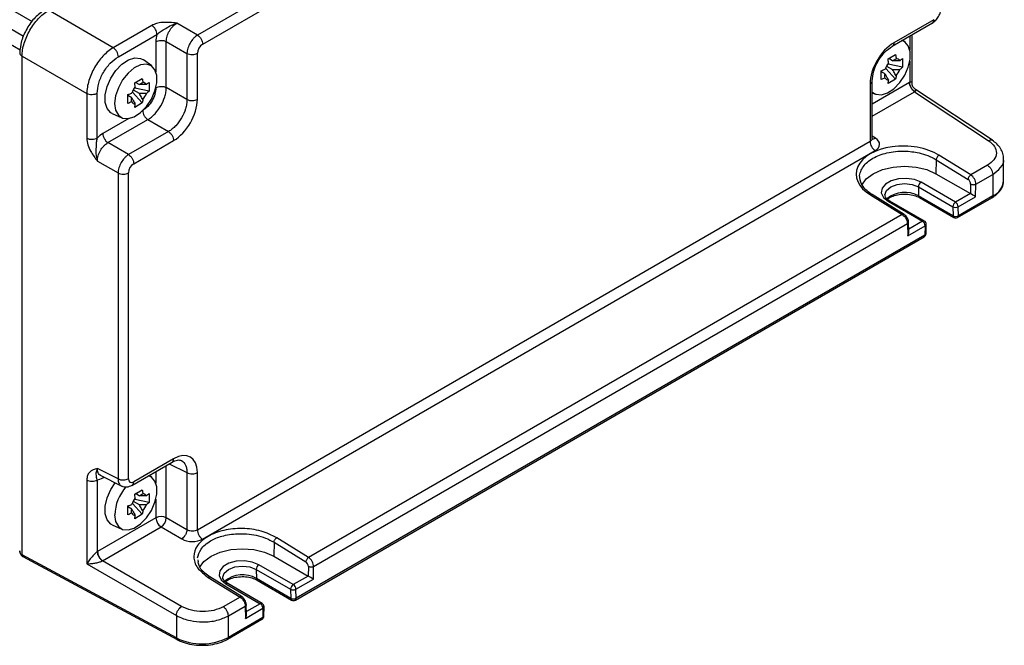
# Model space of a CAD drawing. Units: millimetres. Extents: x 5 to 292, y 5 to 205.
# Drawn here: x 236 to 269, y 59 to 80 of the extents above; entities that cross this region are included whole.
import ezdxf

# ---------------------------------------------------------------- set-up
doc = ezdxf.new("R2010")
doc.units = ezdxf.units.MM

msp = doc.modelspace()

# ---------------------------------------------------------------- linework, layer by layer
at = {"color": 7, "linetype": 'Continuous', "lineweight": 25}
for p, q in [((212.6168, 93.8515), (236.4616, 80.0862)), ((236.1756, 79.5903), (212.3301, 93.3559)), ((212.2999, 92.8652), (236.0637, 79.1467)), ((264.0735, 92.3878), (241.9815, 79.6343)), ((242.1521, 79.3318), (264.2442, 92.0853)), ((239.1673, 79.2137), (237.0085, 80.46)), ((240.4552, 79.9572), (239.1673, 79.2137)), ((241.9815, 79.6343), (241.2918, 80.0324)), ((265.1552, 79.2602), (266.5025, 80.0379)), ((266.5454, 80.1473), (265.2158, 79.3797)), ((239.338, 78.9112), (240.6258, 79.6547)), ((265.8229, 78.0308), (265.8229, 79.6456)), ((240.9384, 79.4204), (241.6281, 79.0223)), ((240.9384, 77.885), (240.9384, 79.4204)), ((265.5899, 79.3984), (265.5037, 79.4614)), ((236.1252, 78.93), (238.284, 77.6837)), ((236.1252, 62.2997), (236.1252, 78.93)), ((241.6281, 79.0223), (241.6281, 77.4869)), ((241.9754, 77.4904), (241.9754, 79.0258)), ((265.0217, 78.8378), (265.2751, 78.9841)), ((265.1733, 78.7787), (265.0463, 78.852)), ((265.5039, 78.852), (265.5039, 78.5594)), ((240.4523, 78.6047), (240.1715, 78.8096)), ((264.9276, 78.5106), (264.9514, 78.5244)), ((264.9514, 78.5646), (264.9514, 78.5244)), ((264.9514, 78.5244), (265.2751, 78.1632)), ((264.9717, 78.6025), (265.1733, 78.4861)), ((265.0292, 78.6591), (264.9944, 78.639)), ((265.0292, 78.787), (265.0292, 78.8421)), ((265.0292, 78.6591), (265.0292, 78.6866)), ((265.5039, 78.5594), (265.0292, 78.6591)), ((264.793, 78.4329), (264.8416, 78.461)), ((264.793, 78.149), (264.793, 78.4416)), ((264.9199, 78.3399), (264.793, 78.4131)), ((239.8841, 78.044), (240.1375, 78.1903)), ((239.8916, 77.9933), (239.8916, 78.0483)), ((239.8916, 77.8654), (239.8916, 77.8928)), ((240.0356, 77.9849), (239.9087, 78.0582)), ((240.3662, 78.0582), (240.3662, 77.7656)), ((241.6281, 77.4869), (240.9384, 77.885)), ((264.4208, 78.0027), (264.4208, 76.0837)), ((264.494, 76.18), (264.494, 78.115)), ((265.2751, 78.1632), (265.0217, 78.0169)), ((238.284, 77.6837), (238.284, 76.1966)), ((238.6313, 76.2001), (238.6313, 77.6872)), ((239.6553, 77.6392), (239.7039, 77.6672)), ((239.6553, 77.3552), (239.6553, 77.6478)), ((239.7822, 77.5461), (239.6553, 77.6193)), ((239.79, 77.7169), (239.8138, 77.7306)), ((239.8138, 77.7708), (239.8138, 77.7306)), ((239.8138, 77.7306), (240.1375, 77.3694)), ((239.8341, 77.8087), (240.0356, 77.6924)), ((239.8916, 77.8654), (239.8567, 77.8452)), ((240.3662, 77.7656), (239.8916, 77.8654)), ((264.494, 77.7123), (264.5916, 77.6691)), ((265.9084, 77.7455), (268.3667, 76.1209)), ((268.5044, 76.125), (265.9345, 77.8233)), ((240.1375, 77.3694), (239.8841, 77.2231)), ((239.136, 77.016), (239.454, 76.8753)), ((238.9905, 76.0465), (240.3201, 76.814)), ((240.3201, 76.814), (241.0098, 76.4159)), ((241.0098, 76.4159), (239.6802, 75.6483)), ((239.6802, 75.6483), (238.9905, 76.0465)), ((239.8508, 75.3458), (241.1804, 76.1134)), ((264.4208, 76.0837), (241.9754, 63.1262)), ((242.146, 62.8237), (264.5914, 75.7812)), ((267.783, 74.9685), (266.7202, 75.626)), ((238.6371, 75.4345), (239.3268, 75.0363)), ((266.6287, 75.4775), (266.6183, 75.0118)), ((266.6287, 75.4775), (267.6915, 74.8199)), ((268.3424, 75.2915), (267.783, 74.9685)), ((268.8791, 74.7788), (268.8791, 75.5369)), ((239.3268, 75.0363), (239.3268, 64.8353)), ((239.6741, 64.8388), (239.6741, 75.0398)), ((266.6183, 75.0118), (267.7674, 74.3485)), ((267.9513, 74.6647), (268.513, 74.989)), ((268.513, 74.989), (268.513, 74.2686)), ((267.2719, 74.0624), (266.1228, 74.7257)), ((267.7745, 74.6674), (267.7674, 74.3485)), ((267.9419, 74.2451), (267.9513, 74.6647)), ((264.4309, 74.3045), (265.4956, 73.6481)), ((265.5641, 73.6506), (264.4889, 74.3135)), ((266.0345, 74.57), (267.1835, 73.9067)), ((266.0345, 74.57), (266.0414, 74.2678)), ((267.1905, 73.6045), (266.0414, 74.2678)), ((267.7674, 74.3485), (267.2719, 74.0624)), ((268.513, 74.2686), (267.3672, 73.6071)), ((265.0221, 74.0903), (266.1712, 73.427)), ((266.2337, 73.4332), (265.0846, 74.0965)), ((266.0673, 74.2132), (267.2163, 73.5499)), ((267.3413, 73.5499), (268.4871, 74.2114)), ((267.3603, 73.9093), (267.9419, 74.2451)), ((265.4956, 73.6481), (245.6859, 62.2121)), ((267.1835, 73.9067), (267.1905, 73.6045)), ((267.3672, 73.6071), (267.3603, 73.9093)), ((245.8542, 61.9083), (265.6686, 73.3469)), ((265.6686, 73.3469), (265.678, 72.9381)), ((265.678, 72.9381), (266.2596, 73.2739)), ((265.7129, 73.0623), (265.7051, 73.4045)), ((266.2596, 73.2739), (266.2526, 72.9637)), ((266.2892, 73.0119), (266.2961, 73.3221)), ((266.2526, 72.9637), (245.2701, 60.8507)), ((245.2442, 60.7935), (266.2267, 72.9065)), ((239.7901, 64.6172), (241.1374, 65.395)), ((241.1804, 65.5044), (239.8508, 64.7368)), ((239.3268, 64.8353), (238.6371, 65.1797)), ((238.284, 64.7978), (238.284, 62.002)), ((238.6313, 64.8013), (238.6313, 62.3995)), ((238.7324, 64.9546), (239.4536, 64.5945)), ((240.4523, 64.8868), (240.3661, 64.9497)), ((241.6281, 65.0418), (241.6281, 63.1365)), ((241.9754, 63.1262), (241.9754, 65.0453)), ((239.8841, 64.3262), (240.1375, 64.4724)), ((239.8341, 64.0908), (240.0356, 63.9745)), ((239.8916, 64.1475), (239.8567, 64.1274)), ((239.8916, 64.2754), (239.8916, 64.3305)), ((239.8916, 64.1475), (239.8916, 64.1749)), ((240.3662, 64.0477), (239.8916, 64.1475)), ((240.0356, 64.2671), (239.9087, 64.3404)), ((240.3662, 64.3403), (240.3662, 64.0477)), ((239.6553, 63.9213), (239.7039, 63.9493)), ((239.6553, 63.6374), (239.6553, 63.9299)), ((239.7822, 63.8282), (239.6553, 63.9015)), ((239.79, 63.999), (239.8138, 64.0127)), ((239.8138, 64.0529), (239.8138, 64.0127)), ((239.8138, 64.0127), (240.1375, 63.6515)), ((240.5912, 63.5311), (238.6432, 62.4066)), ((240.1375, 63.6515), (239.8841, 63.5053)), ((241.6281, 63.1365), (240.9384, 63.5346)), ((238.8138, 62.1041), (240.7618, 63.2286)), ((239.136, 63.2981), (239.454, 63.1575)), ((240.7618, 63.2286), (241.4514, 62.8305)), ((245.6859, 62.2121), (244.6231, 62.8697)), ((244.5317, 62.7211), (244.5212, 62.2554)), ((244.5317, 62.7211), (245.5944, 62.0636)), ((241.2733, 59.5283), (236.1252, 62.2997)), ((236.1448, 62.246), (236.1512, 62.2424)), ((236.1735, 62.2406), (236.1448, 62.246)), ((236.1512, 62.2424), (241.2993, 59.4711)), ((241.45, 60.5822), (238.8138, 62.1041)), ((242.0115, 62.0661), (241.9979, 62.1281)), ((244.5212, 62.2554), (245.6703, 61.5921)), ((238.284, 62.002), (241.2733, 60.2762)), ((243.9374, 61.8136), (245.0864, 61.1503)), ((243.9374, 61.8136), (243.9443, 61.5114)), ((245.1748, 61.306), (244.0257, 61.9694)), ((245.6774, 61.911), (245.6703, 61.5921)), ((245.8448, 61.4887), (245.8542, 61.9083)), ((242.3338, 61.5481), (243.3986, 60.8917)), ((243.4669, 60.8943), (242.3854, 61.561)), ((245.0934, 60.8481), (243.9443, 61.5114)), ((243.9702, 61.4568), (245.1192, 60.7935)), ((245.6703, 61.5921), (245.1748, 61.306)), ((245.2632, 61.1529), (245.8448, 61.4887)), ((242.925, 61.3339), (244.0741, 60.6706)), ((244.1366, 60.6768), (242.9875, 61.3401)), ((245.0864, 61.1503), (245.0934, 60.8481)), ((245.2701, 60.8507), (245.2632, 61.1529)), ((243.3986, 60.8917), (242.8391, 60.5687)), ((243.0097, 60.2662), (243.5715, 60.5905)), ((243.5715, 60.5905), (243.5809, 60.1818)), ((243.5809, 60.1818), (244.1625, 60.5175)), ((243.6158, 60.306), (243.608, 60.648)), ((244.1625, 60.5175), (244.1555, 60.2073)), ((244.1921, 60.2555), (244.1991, 60.5657)), ((241.2733, 60.2762), (241.2733, 59.5283)), ((242.9838, 59.4886), (244.1296, 60.1501)), ((243.0097, 59.5458), (243.0097, 60.2662)), ((244.1555, 60.2073), (243.0097, 59.5458))]:
    msp.add_line(p, q, dxfattribs=at)
at = {"color": 8, "linetype": 'Continuous', "lineweight": 25}
for p, q in [((265.7497, 79.6033), (265.7497, 79.1303)), ((240.5912, 79.4169), (240.5912, 78.4094)), ((265.7497, 78.7694), (265.7497, 78.0546)), ((265.7378, 78.048), (264.494, 77.33)), ((264.494, 76.929), (265.9084, 77.7455)), ((239.6926, 76.8528), (238.8199, 76.349)), ((264.6036, 76.1959), (264.494, 76.2683)), ((266.1712, 73.427), (265.7107, 73.1611)), ((240.5912, 65.0796), (240.5912, 64.6915)), ((240.9384, 63.5346), (240.9384, 65.2801)), ((241.0369, 65.337), (241.6281, 65.0418)), ((238.8199, 64.8702), (238.8578, 64.892)), ((240.5912, 64.1609), (240.5912, 63.5311)), ((244.0741, 60.6706), (243.6136, 60.4048))]:
    msp.add_line(p, q, dxfattribs=at)
at = {"color": 7, "linetype": 'Continuous', "lineweight": 25, "flags": 128}
for points in [[(264.494, 77.7348), (264.6188, 77.6585), (264.8014, 77.6421), (265.007, 77.7066), (265.2172, 77.8462), (265.4135, 78.0484), (265.5783, 78.2954), (265.6971, 78.5651), (265.7593, 78.8337), (265.7593, 79.0772), (265.6971, 79.2739), (265.5783, 79.4065), (265.4842, 79.4501)], [(239.136, 77.016), (239.0839, 77.0447), (238.9607, 77.1822), (238.8962, 77.3863), (238.8962, 77.6388), (238.9607, 77.9174), (239.0839, 78.1971), (239.2548, 78.4533), (239.4584, 78.663), (239.6765, 78.8078), (239.8897, 78.8747), (240.0791, 78.8578), (240.1715, 78.8096)], [(239.2148, 77.3495), (239.2463, 77.1269), (239.3378, 76.9604), (239.4812, 76.8647), (239.6638, 76.8484), (239.8693, 76.9128), (240.0796, 77.0524), (240.2758, 77.2547), (240.4407, 77.5016), (240.5595, 77.7714), (240.6216, 78.0399), (240.6216, 78.2834), (240.5595, 78.4802), (240.4407, 78.6128), (240.2758, 78.6694), (240.0796, 78.6451), (239.8693, 78.5419), (239.6638, 78.369), (239.4812, 78.1419), (239.3378, 77.8806), (239.2463, 77.6084), (239.2148, 77.3495)], [(264.1447, 74.6309), (264.2916, 74.835), (264.5266, 75.0118), (264.8329, 75.1475), (265.1897, 75.2328), (265.5725, 75.2619), (265.9553, 75.2328), (266.312, 75.1475), (266.6183, 75.0118)], [(266.1228, 74.7257), (265.9014, 74.8152), (265.6403, 74.8556), (265.371, 74.842), (265.1261, 74.7761), (264.9349, 74.6657), (264.8207, 74.5243), (264.7971, 74.3689), (264.8671, 74.2181), (265.0221, 74.0903)], [(239.2148, 63.6317), (239.2463, 63.409), (239.3378, 63.2425), (239.4812, 63.1468), (239.6638, 63.1305), (239.8693, 63.195), (240.0796, 63.3345), (240.2758, 63.5368), (240.4407, 63.7838), (240.5595, 64.0535), (240.6216, 64.322), (240.6216, 64.5655), (240.5595, 64.7623), (240.4407, 64.8949), (240.3465, 64.9384)], [(239.136, 63.2981), (239.0839, 63.3268), (238.9607, 63.4643), (238.8962, 63.6684), (238.8962, 63.921), (238.9607, 64.1995), (239.0839, 64.4792), (239.2314, 64.7055)], [(242.047, 61.8732), (242.1945, 62.0786), (242.4295, 62.2554), (242.7359, 62.3911), (243.0926, 62.4764), (243.4754, 62.5055), (243.8582, 62.4764), (244.2149, 62.3911), (244.5212, 62.2554)], [(244.0257, 61.9694), (243.8043, 62.0589), (243.5432, 62.0993), (243.2739, 62.0857), (243.029, 62.0197), (242.8378, 61.9094), (242.7236, 61.7679), (242.7, 61.6125), (242.77, 61.4618), (242.925, 61.3339)]]:
    msp.add_lwpolyline(points, dxfattribs=at)
at = {"color": 8, "linetype": 'Continuous', "lineweight": 25, "flags": 128}
for points in [[(264.9192, 74.3089), (264.9688, 74.4476), (265.1105, 74.57), (265.3224, 74.6518), (265.5725, 74.6805), (265.8225, 74.6518), (266.0345, 74.57)], [(242.8221, 61.5525), (242.8718, 61.6913), (243.0134, 61.8136), (243.2254, 61.8954), (243.4754, 61.9241), (243.7254, 61.8954), (243.9374, 61.8136)]]:
    msp.add_lwpolyline(points, dxfattribs=at)
at = {"color": 7, "linetype": 'Continuous', "lineweight": 25}
for centre, radius, start, end in [((265.5479, 78.2699), 0.6653, 139.66586, 160.33414), ((265.2942, 78.7092), 0.1376, 29.93867, 90.05058), ((265.0406, 78.2699), 0.1376, 209.93867, 270.05058), ((264.787, 78.7092), 0.6653, 319.66586, 340.33414), ((240.4102, 77.4761), 0.6653, 139.66586, 160.33414), ((240.1566, 77.9154), 0.1376, 29.93867, 90.05058), ((239.6493, 77.9154), 0.6653, 319.66586, 340.33414), ((239.903, 77.4761), 0.1376, 209.93867, 270.05058), ((266.2257, 74.5644), 0.1913, 122.52769, 178.33842), ((267.3747, 73.9011), 0.1913, 122.52769, 178.33842), ((267.1684, 73.9006), 0.1921, 2.60548, 57.39452), ((267.2694, 74.0738), 0.1879, 242.80149, 298.91929), ((267.2763, 73.7716), 0.1879, 242.80149, 298.91929), ((266.0677, 73.2652), 0.1921, 2.60548, 57.39452), ((266.1712, 73.3249), 0.125, 358.71774, 60.00269), ((267.2788, 73.6581), 0.125, 240.00269, 299.99731), ((266.1642, 73.0147), 0.125, 299.99731, 358.71774), ((240.7669, 63.5546), 1.5539, 139.23815, 177.158), ((240.4102, 63.7582), 0.6653, 139.66586, 160.33414), ((240.1566, 64.1975), 0.1376, 29.93867, 90.05058), ((239.6493, 64.1975), 0.6653, 319.66586, 340.33414), ((239.903, 63.7582), 0.1376, 209.93867, 270.05058), ((240.7683, 63.188), 0.3862, 63.854, 117.30065), ((240.9768, 63.5493), 0.3861, 182.6952, 236.14996), ((240.5298, 63.5666), 0.4099, 304.46975, 355.53025), ((236.2398, 62.5127), 0.2419, 240.01005, 241.71234), ((244.1286, 61.8081), 0.1913, 122.52769, 178.33842), ((245.2777, 61.1447), 0.1913, 122.52769, 178.33842), ((245.1723, 61.3174), 0.1879, 242.80149, 298.91929), ((245.0713, 61.1442), 0.1921, 2.60548, 57.39452), ((245.1793, 61.0152), 0.1879, 242.80149, 298.91929), ((245.1817, 60.9018), 0.125, 240.00269, 299.99731), ((243.9706, 60.5088), 0.1921, 2.60548, 57.39452), ((244.0741, 60.5685), 0.125, 358.71774, 60.00269), ((244.0671, 60.2583), 0.125, 299.99731, 358.71774), ((242.1241, 61.2615), 1.9308, 243.854, 297.30065)]:
    msp.add_arc(centre, radius, start, end, dxfattribs=at)
at = {"color": 8, "linetype": 'Continuous', "lineweight": 25}
for centre, radius, start, end in [((268.2633, 74.8343), 0.6183, 293.82084, 354.85902), ((265.5798, 73.4688), 0.9228, 59.98177, 130.24044), ((266.1027, 74.2634), 0.0614, 175.90637, 234.80523), ((268.4518, 74.2618), 0.0616, 305.01333, 6.29885), ((265.0587, 74.0394), 0.0627, 65.60104, 125.70942), ((267.2517, 73.6001), 0.0614, 175.90637, 234.80523), ((267.306, 73.6004), 0.0616, 305.01333, 6.29885), ((266.2078, 73.3761), 0.0627, 65.60104, 125.70942), ((266.2362, 73.3296), 0.0605, 292.77616, 352.86441), ((266.1932, 72.9561), 0.0599, 304.05635, 7.25583), ((266.2292, 73.0194), 0.0605, 292.77616, 352.86441), ((236.1853, 62.2925), 0.0605, 173.08584, 235.73207), ((243.4827, 60.7124), 0.9228, 59.98177, 130.24044), ((244.0056, 61.507), 0.0614, 175.90637, 234.80523), ((242.9616, 61.283), 0.0627, 65.60104, 125.70942), ((245.1546, 60.8437), 0.0614, 175.90637, 234.80523), ((245.2089, 60.844), 0.0616, 305.01333, 6.29885), ((244.1107, 60.6197), 0.0627, 65.60104, 125.70942), ((244.1391, 60.5733), 0.0605, 292.77616, 352.86441), ((244.0961, 60.1997), 0.0599, 304.05635, 7.25583), ((244.1321, 60.263), 0.0605, 292.77616, 352.86441), ((241.3334, 59.5211), 0.0605, 173.08863, 235.70478), ((242.9471, 59.5397), 0.0629, 305.70683, 5.61961)]:
    msp.add_arc(centre, radius, start, end, dxfattribs=at)
at = {"color": 7, "linetype": 'Continuous', "lineweight": 25}
for centre, major_axis, ratio, start_param, end_param in [((241.1218, 79.7225), (0.375, 0.6495), 0.5780852, 1.9920963, 2.355504), ((242.1523, 79.1276), (0.125, 0.2165), 0.5780852, 0.7859257, 2.355504), ((265.2168, 78.4611), (0.5625, 0.9743), 0.5780852, 0.7859257, 2.355504), ((265.7373, 77.6392), (0.2503, 0.4336), 0.5766787, 0.7510195, 0.7847081), ((265.9141, 77.5371), (0.1124, 0.2247), 0.5738964, 0.7166552, 0.7503438), ((241.1794, 77.032), (0.5625, 0.9743), 0.5780852, 3.9275183, 5.4970967), ((238.8205, 75.7366), (0.375, 0.6495), 0.5780852, 0.7859257, 1.1493335), ((265.5745, 74.9659), (1.6185, -0.0507), 0.597073, 0.8031964, 3.9466179), ((264.2379, 75.9996), (0.4999, -0.0157), 0.597073, 5.5164993, 7.0523891), ((239.851, 75.1417), (0.125, 0.2165), 0.5780852, 0.7859257, 2.355504), ((267.6861, 74.7184), (-0.06, 0.1097), 0.5922898, 3.9408679, 5.4767576), ((267.8535, 74.2961), (0.1234, -0.0731), 0.0114043, 0.779064, 2.3498603), ((265.5896, 72.9892), (0.0855, 0.1521), 0.5848416, 4.7057121, 5.5045453), ((241.1794, 64.5846), (0.5631, 0.9755), 0.5766787, 5.4983151, 7.0678934), ((238.8205, 65.4833), (0.3754, 0.6503), 0.5766787, 3.562893, 3.9263008), ((239.851, 64.9412), (0.1251, 0.2168), 0.5766787, 2.3567224, 3.9263008), ((241.7924, 63.0421), (0.4999, -0.0157), 0.597073, 3.9806096, 5.5164993), ((238.6436, 61.9983), (0.25, 0.433), 0.5780852, 0.7859257, 0.8196143), ((238.8204, 61.8963), (0.125, 0.2165), 0.6197645, 0.7859219, 0.8196105), ((245.589, 61.962), (-0.06, 0.1097), 0.5922898, 3.9408679, 5.4767576), ((245.7564, 61.5397), (0.1234, -0.0731), 0.0114043, 0.779064, 2.3498603), ((243.4925, 60.2328), (0.0855, 0.1521), 0.5848416, 4.7057121, 5.5045453)]:
    msp.add_ellipse(centre, major_axis=major_axis, ratio=ratio, start_param=start_param, end_param=end_param, dxfattribs=at)
for points, knots in [([(266.4942, 80.0333), (266.5337, 80.0616), (266.6127, 80.1182), (266.7123, 80.2549), (266.7815, 80.4097), (266.7907, 80.5063), (266.7952, 80.5547)], [0, 0, 0, 0, 0.2501131, 0.4998694, 0.7493951, 1, 1, 1, 1]), ([(236.8789, 80.4768), (236.77, 80.3994), (236.552, 80.2445), (236.2762, 79.8629), (236.0843, 79.4333), (236.0586, 79.167), (236.0458, 79.0339)], [0, 0, 0, 0, 0.2499266, 0.5000868, 0.7500244, 1, 1, 1, 1]), ([(236.1252, 78.93), (236.1292, 79.0014), (236.1371, 79.1422), (236.2098, 79.4382), (236.3709, 79.8082), (236.6108, 80.1327), (236.8307, 80.3436), (236.9487, 80.4209), (237.0085, 80.46)], [0, 0, 0, 0, 0.1304216, 0.2574103, 0.5, 0.7425897, 0.8695784, 1, 1, 1, 1]), ([(241.2918, 80.0324), (241.1264, 80.0503), (240.8958, 80.0751), (240.6071, 80.0283), (240.5059, 79.9809), (240.4552, 79.9572)], [0, 0, 0, 0, 0.5591689, 0.7794826, 1, 1, 1, 1]), ([(240.6258, 79.6547), (240.6606, 79.6827), (240.7376, 79.7447), (240.8872, 79.8375), (241.0699, 79.9529), (241.2133, 80.0043), (241.2918, 80.0324)], [0, 0, 0, 0, 0.1782847, 0.3948129, 0.6690756, 1, 1, 1, 1]), ([(240.9384, 79.4204), (240.9395, 79.4493), (240.9415, 79.5063), (240.9691, 79.6255), (241.0327, 79.774), (241.1295, 79.9033), (241.219, 79.9869), (241.2673, 80.0171), (241.2918, 80.0324)], [0, 0, 0, 0, 0.1304776, 0.2574757, 0.5, 0.7425243, 0.8695224, 1, 1, 1, 1]), ([(241.9815, 79.6343), (241.9578, 79.6185), (241.911, 79.5873), (241.8237, 79.5025), (241.7281, 79.3725), (241.6633, 79.2248), (241.6336, 79.1067), (241.63, 79.0507), (241.6281, 79.0223)], [0, 0, 0, 0, 0.130408, 0.2573945, 0.5, 0.7426055, 0.869592, 1, 1, 1, 1]), ([(239.1673, 79.2137), (239.1075, 79.1746), (238.9895, 79.0974), (238.7696, 78.8864), (238.5297, 78.5619), (238.3686, 78.1919), (238.2959, 77.8959), (238.288, 77.7551), (238.284, 77.6837)], [0, 0, 0, 0, 0.1304216, 0.2574103, 0.5, 0.7425897, 0.8695784, 1, 1, 1, 1]), ([(264.4939, 78.1041), (264.5045, 78.2111), (264.5258, 78.4252), (264.6547, 78.7158), (264.7895, 78.9223), (264.945, 79.1103), (265.0768, 79.2036), (265.1646, 79.2657)], [0, 0, 0, 0, 0.2495882, 0.4992285, 0.6243864, 0.7498786, 1, 1, 1, 1]), ([(238.6313, 77.6872), (238.6419, 77.8003), (238.6631, 78.0264), (238.8265, 78.3905), (239.0601, 78.7141), (239.2453, 78.8455), (239.338, 78.9112)], [0, 0, 0, 0, 0.2500412, 0.5, 0.7499588, 1, 1, 1, 1]), ([(265.2751, 78.9841), (265.279, 78.9582), (265.2859, 78.9123), (265.2916, 78.8667), (265.2941, 78.8468)], [0, 0, 0, 0, 0.5619643, 1, 1, 1, 1]), ([(265.4135, 78.7779), (265.4306, 78.7915), (265.4614, 78.816), (265.4908, 78.8409), (265.5039, 78.852)], [0, 0, 0, 0, 0.55806074, 1, 1, 1, 1]), ([(265.0407, 78.7005), (265.0375, 78.7259), (265.0317, 78.7715), (265.0248, 78.8175), (265.0217, 78.8378)], [0, 0, 0, 0, 0.5580607, 1, 1, 1, 1]), ([(265.1733, 78.7787), (265.1909, 78.7904), (265.2295, 78.816), (265.2714, 78.836), (265.2941, 78.8468)], [0, 0, 0, 0, 0.45728211, 1, 1, 1, 1]), ([(265.4135, 78.7779), (265.3608, 78.7792), (265.2807, 78.7813), (265.2007, 78.7794), (265.1733, 78.7787)], [0, 0, 0, 0, 0.657825, 1, 1, 1, 1]), ([(265.5039, 78.5594), (265.4873, 78.5454), (265.4578, 78.5204), (265.427, 78.496), (265.4135, 78.4853)], [0, 0, 0, 0, 0.5619643, 1, 1, 1, 1]), ([(264.793, 78.4416), (264.8173, 78.4512), (264.8605, 78.4682), (264.9028, 78.486), (264.9214, 78.4938)], [0, 0, 0, 0, 0.5619643, 1, 1, 1, 1]), ([(264.9214, 78.2012), (264.8977, 78.1913), (264.8554, 78.1735), (264.8121, 78.1565), (264.793, 78.149)], [0, 0, 0, 0, 0.55806074, 1, 1, 1, 1]), ([(264.9214, 78.2012), (264.919, 78.2316), (264.9154, 78.2778), (264.9187, 78.324), (264.9199, 78.3399)], [0, 0, 0, 0, 0.657825, 1, 1, 1, 1]), ([(264.9199, 78.3399), (264.9375, 78.3078), (264.9762, 78.2376), (265.018, 78.1693), (265.0407, 78.1323)], [0, 0, 0, 0, 0.4572821, 1, 1, 1, 1]), ([(265.1733, 78.4861), (265.2099, 78.4869), (265.29, 78.4885), (265.37, 78.4864), (265.4135, 78.4853)], [0, 0, 0, 0, 0.4572821, 1, 1, 1, 1]), ([(265.2941, 78.2786), (265.2666, 78.3235), (265.2247, 78.3918), (265.1864, 78.4621), (265.1733, 78.4861)], [0, 0, 0, 0, 0.657825, 1, 1, 1, 1]), ([(265.2941, 78.2786), (265.2909, 78.2569), (265.2851, 78.218), (265.2782, 78.18), (265.2751, 78.1632)], [0, 0, 0, 0, 0.5580607, 1, 1, 1, 1]), ([(239.9031, 77.9067), (239.8999, 77.9322), (239.8941, 77.9777), (239.8871, 78.0237), (239.8841, 78.044)], [0, 0, 0, 0, 0.5580607, 1, 1, 1, 1]), ([(240.0356, 77.9849), (240.0533, 77.9967), (240.0919, 78.0222), (240.1337, 78.0422), (240.1565, 78.053)], [0, 0, 0, 0, 0.45728211, 1, 1, 1, 1]), ([(240.2758, 77.9841), (240.2231, 77.9855), (240.1431, 77.9875), (240.063, 77.9856), (240.0356, 77.9849)], [0, 0, 0, 0, 0.657825, 1, 1, 1, 1]), ([(240.1375, 78.1903), (240.1413, 78.1645), (240.1482, 78.1185), (240.1539, 78.073), (240.1565, 78.053)], [0, 0, 0, 0, 0.5619643, 1, 1, 1, 1]), ([(240.5912, 77.8815), (240.5845, 77.8108), (240.5713, 77.6695), (240.4691, 77.442), (240.3231, 77.2398), (240.2074, 77.1576), (240.1495, 77.1165)], [0, 0, 0, 0, 0.2500412, 0.5, 0.7499588, 1, 1, 1, 1]), ([(240.2758, 77.9841), (240.293, 77.9977), (240.3238, 78.0222), (240.3532, 78.0472), (240.3662, 78.0582)], [0, 0, 0, 0, 0.55806074, 1, 1, 1, 1]), ([(240.3201, 76.814), (240.3618, 76.8415), (240.4442, 76.8957), (240.5979, 77.0436), (240.7656, 77.2708), (240.8785, 77.5297), (240.9298, 77.7367), (240.9355, 77.8351), (240.9384, 77.885)], [0, 0, 0, 0, 0.130417, 0.2574051, 0.5, 0.7425949, 0.869583, 1, 1, 1, 1]), ([(265.0217, 78.0169), (265.0256, 78.0383), (265.0325, 78.0763), (265.0382, 78.1152), (265.0407, 78.1323)], [0, 0, 0, 0, 0.5619643, 1, 1, 1, 1]), ([(265.8221, 78.0308), (265.8224, 78.0318), (265.8273, 78.0523), (265.8145, 78.0664), (265.7827, 78.0685), (265.7601, 78.059), (265.7497, 78.0546)], [0, 0, 0, 0, 0.0319105, 0.6000272, 0.8152805, 1, 1, 1, 1]), ([(265.9141, 77.7489), (265.8918, 77.766), (265.8471, 77.8001), (265.7922, 77.8804), (265.7551, 77.9705), (265.7515, 78.0266), (265.7497, 78.0546)], [0, 0, 0, 0, 0.2499314, 0.4998756, 0.7495893, 1, 1, 1, 1]), ([(265.9356, 77.8225), (265.9192, 77.8352), (265.8865, 77.8606), (265.8509, 77.9121), (265.8273, 77.9701), (265.8244, 78.0114), (265.8229, 78.0321)], [0, 0, 0, 0, 0.2501511, 0.5000525, 0.7498449, 1, 1, 1, 1]), ([(239.6553, 77.6478), (239.6796, 77.6574), (239.7229, 77.6744), (239.7652, 77.6922), (239.7837, 77.7)], [0, 0, 0, 0, 0.5619643, 1, 1, 1, 1]), ([(239.7837, 77.4074), (239.7814, 77.4378), (239.7778, 77.4841), (239.7811, 77.5303), (239.7822, 77.5461)], [0, 0, 0, 0, 0.657825, 1, 1, 1, 1]), ([(239.7822, 77.5461), (239.7999, 77.514), (239.8385, 77.4438), (239.8804, 77.3756), (239.9031, 77.3385)], [0, 0, 0, 0, 0.4572821, 1, 1, 1, 1]), ([(240.0356, 77.6924), (240.0722, 77.6931), (240.1523, 77.6948), (240.2324, 77.6926), (240.2758, 77.6915)], [0, 0, 0, 0, 0.4572821, 1, 1, 1, 1]), ([(240.1565, 77.4848), (240.1289, 77.5297), (240.0871, 77.598), (240.0487, 77.6683), (240.0356, 77.6924)], [0, 0, 0, 0, 0.657825, 1, 1, 1, 1]), ([(240.3662, 77.7656), (240.3496, 77.7516), (240.3201, 77.7266), (240.2893, 77.7022), (240.2758, 77.6915)], [0, 0, 0, 0, 0.5619643, 1, 1, 1, 1]), ([(239.7837, 77.4074), (239.7601, 77.3975), (239.7178, 77.3797), (239.6745, 77.3628), (239.6553, 77.3552)], [0, 0, 0, 0, 0.55806074, 1, 1, 1, 1]), ([(239.8841, 77.2231), (239.8879, 77.2445), (239.8948, 77.2825), (239.9006, 77.3215), (239.9031, 77.3385)], [0, 0, 0, 0, 0.5619643, 1, 1, 1, 1]), ([(240.1565, 77.4848), (240.1532, 77.4631), (240.1474, 77.4242), (240.1405, 77.3862), (240.1375, 77.3694)], [0, 0, 0, 0, 0.5580607, 1, 1, 1, 1]), ([(241.6281, 77.4869), (241.626, 77.4365), (241.6219, 77.3372), (241.5728, 77.1289), (241.461, 76.8693), (241.2921, 76.6428), (241.1363, 76.4961), (241.0523, 76.4429), (241.0098, 76.4159)], [0, 0, 0, 0, 0.1304568, 0.2574515, 0.5, 0.7425485, 0.8695432, 1, 1, 1, 1]), ([(238.284, 76.1966), (238.2918, 76.1248), (238.3074, 75.9811), (238.4346, 75.7088), (238.5603, 75.5386), (238.6371, 75.4345)], [0, 0, 0, 0, 0.2795849, 0.5595108, 1, 1, 1, 1]), ([(238.6371, 75.4345), (238.6222, 75.5164), (238.595, 75.6664), (238.6037, 75.8823), (238.6092, 76.0583), (238.6244, 76.156), (238.6313, 76.2001)], [0, 0, 0, 0, 0.3308825, 0.6052775, 0.8217729, 1, 1, 1, 1]), ([(238.6371, 75.4345), (238.6382, 75.4633), (238.6402, 75.5203), (238.6678, 75.6396), (238.7314, 75.7881), (238.8282, 75.9174), (238.9177, 76.0009), (238.966, 76.0311), (238.9905, 76.0465)], [0, 0, 0, 0, 0.1304776, 0.2574757, 0.5, 0.7425243, 0.8695224, 1, 1, 1, 1]), ([(268.3667, 76.1209), (268.4435, 76.0575), (268.5973, 75.9308), (268.6575, 75.6969), (268.5838, 75.4672), (268.4229, 75.35), (268.3424, 75.2915)], [0, 0, 0, 0, 0.2500702, 0.5000981, 0.7500689, 1, 1, 1, 1]), ([(268.8787, 75.5115), (268.8736, 75.57), (268.8633, 75.6868), (268.7822, 75.8536), (268.6635, 76.0064), (268.552, 76.089), (268.4968, 76.1299)], [0, 0, 0, 0, 0.2536736, 0.5061973, 0.7556551, 1, 1, 1, 1]), ([(239.6802, 75.6483), (239.6565, 75.6325), (239.6097, 75.6013), (239.5224, 75.5166), (239.4268, 75.3866), (239.362, 75.2388), (239.3323, 75.1208), (239.3287, 75.0647), (239.3268, 75.0363)], [0, 0, 0, 0, 0.130408, 0.2573945, 0.5, 0.7426055, 0.869592, 1, 1, 1, 1]), ([(264.4934, 74.3106), (264.3754, 74.3982), (264.1408, 74.5722), (264.0987, 74.7819), (264.0779, 74.8862)], [0, 0, 0, 0, 0.5029543, 1, 1, 1, 1]), ([(268.4871, 74.2114), (268.5267, 74.2362), (268.6417, 74.3082), (268.7765, 74.4498), (268.8692, 74.6199), (268.8694, 74.7296), (268.8694, 74.7746)], [0, 0, 0, 0, 0.1741763, 0.505884, 0.7976707, 1, 1, 1, 1]), ([(265.0846, 74.0965), (265.0612, 74.1115), (264.9928, 74.1552), (264.9277, 74.2351), (264.9227, 74.2848), (264.9203, 74.3093)], [0, 0, 0, 0, 0.2092846, 0.6102771, 1, 1, 1, 1]), ([(265.0045, 74.1572), (265.0124, 74.1656), (265.0499, 74.206), (265.1843, 74.2703), (265.3901, 74.3236), (265.6229, 74.336), (265.844, 74.3059), (265.9894, 74.2557), (266.0528, 74.2211), (266.0673, 74.2132)], [0, 0, 0, 0, 0.0480387, 0.2299519, 0.4111403, 0.5939847, 0.7774577, 0.9490377, 1, 1, 1, 1]), ([(265.7051, 73.4008), (265.7024, 73.4241), (265.6971, 73.4706), (265.6629, 73.5453), (265.6148, 73.6117), (265.577, 73.6401), (265.5582, 73.6542)], [0, 0, 0, 0, 0.2516603, 0.5017146, 0.7511657, 1, 1, 1, 1]), ([(241.1291, 65.3903), (241.1933, 65.4208), (241.3194, 65.4806), (241.3982, 65.4582), (241.4369, 65.4472)], [0, 0, 0, 0, 0.5096271, 1, 1, 1, 1]), ([(238.6371, 65.1797), (238.539, 65.1511), (238.4022, 65.1112), (238.2984, 64.9495), (238.2888, 64.8484), (238.284, 64.7978)], [0, 0, 0, 0, 0.5591735, 0.7794852, 1, 1, 1, 1]), ([(238.6313, 64.8013), (238.6244, 64.8294), (238.6092, 64.8917), (238.6037, 64.954), (238.5951, 65.0337), (238.6223, 65.1281), (238.6371, 65.1797)], [0, 0, 0, 0, 0.1782834, 0.3948104, 0.6690739, 1, 1, 1, 1]), ([(239.4434, 64.5997), (239.4718, 64.5884), (239.5282, 64.566), (239.6218, 64.5635), (239.7145, 64.5801), (239.7716, 64.6088), (239.7995, 64.6228)], [0, 0, 0, 0, 0.2597382, 0.5153886, 0.7632319, 1, 1, 1, 1]), ([(240.1375, 64.4724), (240.1413, 64.4466), (240.1482, 64.4006), (240.1539, 64.3551), (240.1565, 64.3351)], [0, 0, 0, 0, 0.5619643, 1, 1, 1, 1]), ([(239.9031, 64.1889), (239.8999, 64.2143), (239.8941, 64.2598), (239.8871, 64.3058), (239.8841, 64.3262)], [0, 0, 0, 0, 0.5580607, 1, 1, 1, 1]), ([(240.0356, 64.2671), (240.0533, 64.2788), (240.0919, 64.3044), (240.1337, 64.3243), (240.1565, 64.3351)], [0, 0, 0, 0, 0.45728211, 1, 1, 1, 1]), ([(240.2758, 64.2662), (240.2231, 64.2676), (240.1431, 64.2697), (240.063, 64.2677), (240.0356, 64.2671)], [0, 0, 0, 0, 0.657825, 1, 1, 1, 1]), ([(240.2758, 64.2662), (240.293, 64.2799), (240.3238, 64.3043), (240.3532, 64.3293), (240.3662, 64.3403)], [0, 0, 0, 0, 0.55806074, 1, 1, 1, 1]), ([(239.6553, 63.9299), (239.6796, 63.9395), (239.7229, 63.9565), (239.7652, 63.9743), (239.7837, 63.9821)], [0, 0, 0, 0, 0.5619643, 1, 1, 1, 1]), ([(239.7837, 63.6895), (239.7814, 63.72), (239.7778, 63.7662), (239.7811, 63.8124), (239.7822, 63.8282)], [0, 0, 0, 0, 0.657825, 1, 1, 1, 1]), ([(239.7822, 63.8282), (239.7999, 63.7961), (239.8385, 63.7259), (239.8804, 63.6577), (239.9031, 63.6206)], [0, 0, 0, 0, 0.4572821, 1, 1, 1, 1]), ([(240.0356, 63.9745), (240.0722, 63.9752), (240.1523, 63.9769), (240.2324, 63.9748), (240.2758, 63.9736)], [0, 0, 0, 0, 0.4572821, 1, 1, 1, 1]), ([(240.1565, 63.7669), (240.1289, 63.8118), (240.0871, 63.8801), (240.0487, 63.9504), (240.0356, 63.9745)], [0, 0, 0, 0, 0.657825, 1, 1, 1, 1]), ([(240.1565, 63.7669), (240.1532, 63.7452), (240.1474, 63.7063), (240.1405, 63.6683), (240.1375, 63.6515)], [0, 0, 0, 0, 0.5580607, 1, 1, 1, 1]), ([(240.3662, 64.0477), (240.3496, 64.0337), (240.3201, 64.0087), (240.2893, 63.9843), (240.2758, 63.9736)], [0, 0, 0, 0, 0.5619643, 1, 1, 1, 1]), ([(239.7837, 63.6895), (239.7601, 63.6796), (239.7178, 63.6619), (239.6745, 63.6449), (239.6553, 63.6374)], [0, 0, 0, 0, 0.55806074, 1, 1, 1, 1]), ([(239.8841, 63.5053), (239.8879, 63.5266), (239.8948, 63.5647), (239.9006, 63.6036), (239.9031, 63.6206)], [0, 0, 0, 0, 0.5619643, 1, 1, 1, 1]), ([(241.9754, 63.1262), (241.951, 63.1151), (241.9008, 63.0923), (241.8081, 63.0845), (241.7311, 63.0948), (241.6717, 63.1128), (241.6433, 63.1283), (241.6281, 63.1365)], [0, 0, 0, 0, 0.2429111, 0.4988424, 0.7126697, 0.8472476, 1, 1, 1, 1]), ([(244.6231, 62.8697), (244.4561, 62.9524), (244.1221, 63.1178), (243.4761, 63.2006), (242.8427, 63.1395), (242.303, 62.9349), (241.9422, 62.6197), (241.8186, 62.2438), (241.9354, 61.8554), (242.201, 61.6506), (242.3338, 61.5481)], [0, 0, 0, 0, 0.1250352, 0.2500498, 0.3750352, 0.5, 0.6249648, 0.7499502, 0.8749648, 1, 1, 1, 1]), ([(236.1189, 62.3032), (236.1084, 62.3104), (236.0869, 62.325), (236.0641, 62.356), (236.0486, 62.3928), (236.0467, 62.4209), (236.0457, 62.4352)], [0, 0, 0, 0, 0.235506, 0.4796704, 0.7344308, 1, 1, 1, 1]), ([(236.0458, 62.435), (236.0467, 62.4185), (236.0485, 62.3842), (236.0659, 62.3324), (236.0959, 62.2816), (236.1283, 62.2581), (236.1448, 62.246)], [0, 0, 0, 0, 0.22433326, 0.46707786, 0.72719958, 1, 1, 1, 1]), ([(238.6313, 62.3995), (238.6196, 62.3911), (238.5942, 62.3729), (238.5312, 62.3161), (238.4541, 62.2347), (238.3626, 62.1185), (238.3137, 62.0459), (238.284, 62.002)], [0, 0, 0, 0, 0.0745906, 0.1615108, 0.3909187, 0.630924, 1, 1, 1, 1]), ([(238.284, 62.002), (238.3386, 62.0039), (238.4291, 62.0072), (238.5779, 62.0263), (238.6876, 62.0525), (238.767, 62.08), (238.7948, 62.0941), (238.8076, 62.1007)], [0, 0, 0, 0, 0.3698827, 0.6126254, 0.838208, 0.9252549, 1, 1, 1, 1]), ([(238.6313, 62.3995), (238.6346, 62.3723), (238.6413, 62.318), (238.6822, 62.2301), (238.7399, 62.1515), (238.7851, 62.1176), (238.8076, 62.1007)], [0, 0, 0, 0, 0.2504122, 0.5001233, 0.7500668, 1, 1, 1, 1]), ([(242.3964, 61.5543), (242.2766, 61.6407), (242.0595, 61.7974), (242.0191, 61.987), (242.001, 62.072)], [0, 0, 0, 0, 0.5513683, 1, 1, 1, 1]), ([(242.9875, 61.3401), (242.9641, 61.3551), (242.8957, 61.3988), (242.8306, 61.4787), (242.8257, 61.5284), (242.8232, 61.5529)], [0, 0, 0, 0, 0.2092846, 0.6102771, 1, 1, 1, 1]), ([(242.9074, 61.4008), (242.9153, 61.4092), (242.9529, 61.4496), (243.0872, 61.5139), (243.2931, 61.5672), (243.5259, 61.5796), (243.747, 61.5495), (243.8923, 61.4994), (243.9557, 61.4648), (243.9702, 61.4568)], [0, 0, 0, 0, 0.0480387, 0.2299519, 0.4111403, 0.5939847, 0.7774577, 0.9490377, 1, 1, 1, 1]), ([(243.608, 60.6444), (243.6053, 60.6677), (243.5997, 60.7143), (243.5659, 60.7889), (243.5178, 60.8556), (243.48, 60.8837), (243.4611, 60.8978)], [0, 0, 0, 0, 0.251172, 0.501467, 0.7507105, 1, 1, 1, 1]), ([(242.8391, 60.5687), (242.7384, 60.5227), (242.5368, 60.4306), (242.1498, 60.3944), (241.7605, 60.4382), (241.5535, 60.5342), (241.45, 60.5822)], [0, 0, 0, 0, 0.2499311, 0.4999019, 0.7499298, 1, 1, 1, 1]), ([(241.2733, 60.2762), (241.3491, 60.2385), (241.4915, 60.1674), (241.7882, 60.0876), (242.1734, 60.0472), (242.6367, 60.0946), (242.8875, 60.21), (243.0097, 60.2662)], [0, 0, 0, 0, 0.15260483, 0.28708088, 0.50083131, 0.75686531, 1, 1, 1, 1]), ([(241.2993, 59.4711), (241.3428, 59.4495), (241.4681, 59.3873), (241.7099, 59.318), (241.9713, 59.2781), (242.1311, 59.2858), (242.186, 59.2885)], [0, 0, 0, 0, 0.17381134, 0.50145433, 0.82844621, 1, 1, 1, 1]), ([(242.186, 59.2885), (242.2359, 59.2887), (242.3908, 59.2893), (242.6412, 59.3419), (242.8538, 59.4173), (242.9583, 59.4746), (242.9838, 59.4886)], [0, 0, 0, 0, 0.1688874, 0.5254262, 0.8838839, 1, 1, 1, 1])]:
    msp.add_open_spline(points, degree=3, knots=knots, dxfattribs=at)
for points in [[(240.6258, 79.6547), (240.6233, 79.6823), (240.6182, 79.7376), (240.579, 79.8267), (240.5228, 79.9066), (240.4777, 79.9403), (240.4552, 79.9572)], [(241.9815, 79.6343), (242.004, 79.6174), (242.0491, 79.5837), (242.1053, 79.5037), (242.1444, 79.4146), (242.1495, 79.3594), (242.1521, 79.3318)], [(239.338, 78.9112), (239.3354, 78.9389), (239.3303, 78.9941), (239.2912, 79.0832), (239.235, 79.1632), (239.1899, 79.1969), (239.1673, 79.2137)], [(240.5912, 79.4169), (240.6163, 79.4285), (240.6667, 79.4517), (240.7635, 79.4624), (240.8608, 79.4537), (240.9126, 79.4315), (240.9384, 79.4204)], [(241.6281, 79.0223), (241.654, 79.0112), (241.7057, 78.989), (241.8031, 78.9803), (241.8998, 78.9909), (241.9502, 79.0142), (241.9754, 79.0258)], [(240.5912, 77.8815), (240.6163, 77.8931), (240.6667, 77.9164), (240.7635, 77.927), (240.8608, 77.9183), (240.9126, 77.8961), (240.9384, 77.885)], [(265.9084, 77.7455), (265.8858, 77.7623), (265.8407, 77.796), (265.7845, 77.876), (265.7454, 77.9651), (265.7403, 78.0203), (265.7378, 78.048)], [(238.6313, 77.6872), (238.6061, 77.6756), (238.5557, 77.6524), (238.459, 77.6418), (238.3616, 77.6504), (238.3099, 77.6726), (238.284, 77.6837)], [(241.6281, 77.4869), (241.654, 77.4758), (241.7057, 77.4536), (241.8031, 77.4449), (241.8998, 77.4555), (241.9502, 77.4788), (241.9754, 77.4904)], [(240.1495, 77.1165), (240.152, 77.0889), (240.1571, 77.0337), (240.1963, 76.9446), (240.2524, 76.8646), (240.2975, 76.8309), (240.3201, 76.814)], [(238.8199, 76.349), (238.8224, 76.3213), (238.8275, 76.2661), (238.8666, 76.177), (238.9228, 76.097), (238.9679, 76.0633), (238.9905, 76.0465)], [(241.0098, 76.4159), (241.0323, 76.399), (241.0774, 76.3653), (241.1336, 76.2853), (241.1728, 76.1962), (241.1778, 76.141), (241.1804, 76.1134)], [(238.284, 76.1966), (238.3099, 76.1855), (238.3616, 76.1633), (238.459, 76.1546), (238.5557, 76.1652), (238.6061, 76.1885), (238.6313, 76.2001)], [(264.4208, 76.0837), (264.4234, 76.0561), (264.4284, 76.0008), (264.4676, 75.9117), (264.5238, 75.8318), (264.5689, 75.798), (264.5914, 75.7812)], [(239.6802, 75.6483), (239.7027, 75.6314), (239.7478, 75.5977), (239.804, 75.5178), (239.8431, 75.4287), (239.8482, 75.3734), (239.8508, 75.3458)], [(266.7202, 75.626), (266.7087, 75.618), (266.6859, 75.602), (266.6562, 75.5629), (266.6347, 75.5188), (266.6307, 75.4913), (266.6287, 75.4775)], [(268.3424, 75.2915), (268.365, 75.2746), (268.4101, 75.2409), (268.4662, 75.1609), (268.5054, 75.0718), (268.5105, 75.0166), (268.513, 74.989)], [(239.3268, 75.0363), (239.3527, 75.0252), (239.4044, 75.003), (239.5018, 74.9943), (239.5985, 75.005), (239.6489, 75.0282), (239.6741, 75.0398)], [(267.783, 74.9685), (267.7715, 74.9605), (267.7486, 74.9444), (267.719, 74.9053), (267.6975, 74.8613), (267.6935, 74.8337), (267.6915, 74.8199)], [(267.9513, 74.6647), (267.9489, 74.6924), (267.9442, 74.7479), (267.9056, 74.8373), (267.85, 74.9176), (267.8053, 74.9515), (267.783, 74.9685)], [(267.7745, 74.6674), (267.7874, 74.6614), (267.8132, 74.6495), (267.8629, 74.6438), (267.9125, 74.648), (267.9383, 74.6591), (267.9513, 74.6647)], [(265.4956, 73.6481), (265.5184, 73.6313), (265.5639, 73.5978), (265.6206, 73.5182), (265.6604, 73.4294), (265.6658, 73.3744), (265.6686, 73.3469)], [(238.284, 64.7978), (238.3099, 64.7867), (238.3616, 64.7645), (238.459, 64.7558), (238.5557, 64.7665), (238.6061, 64.7897), (238.6313, 64.8013)], [(239.3268, 64.8353), (239.3527, 64.8242), (239.4044, 64.802), (239.5018, 64.7933), (239.5985, 64.804), (239.6489, 64.8272), (239.6741, 64.8388)], [(241.6281, 65.0418), (241.654, 65.0307), (241.7057, 65.0085), (241.8031, 64.9998), (241.8998, 65.0104), (241.9502, 65.0337), (241.9754, 65.0453)], [(241.6281, 63.1365), (241.6247, 63.1086), (241.6179, 63.0529), (241.5765, 62.9623), (241.5187, 62.8811), (241.4739, 62.8473), (241.4514, 62.8305)], [(241.9754, 63.1262), (241.9779, 63.0986), (241.983, 63.0434), (242.0222, 62.9542), (242.0784, 62.8743), (242.1235, 62.8406), (242.146, 62.8237)], [(244.5317, 62.7211), (244.5336, 62.7349), (244.5376, 62.7625), (244.5591, 62.8065), (244.5888, 62.8456), (244.6117, 62.8616), (244.6231, 62.8697)], [(238.6432, 62.4066), (238.6457, 62.379), (238.6508, 62.3237), (238.69, 62.2346), (238.7462, 62.1547), (238.7913, 62.121), (238.8138, 62.1041)], [(245.6859, 62.2121), (245.6744, 62.2041), (245.6515, 62.188), (245.6219, 62.1489), (245.6004, 62.1049), (245.5964, 62.0773), (245.5944, 62.0636)], [(245.8542, 61.9083), (245.8518, 61.936), (245.8471, 61.9915), (245.8085, 62.0809), (245.7529, 62.1612), (245.7082, 62.1952), (245.6859, 62.2121)], [(245.8542, 61.9083), (245.8413, 61.9027), (245.8154, 61.8916), (245.7658, 61.8874), (245.7162, 61.8931), (245.6903, 61.905), (245.6774, 61.911)], [(243.3986, 60.8917), (243.4213, 60.8749), (243.4668, 60.8414), (243.5235, 60.7618), (243.5633, 60.673), (243.5687, 60.618), (243.5715, 60.5905)], [(241.2733, 60.2762), (241.2767, 60.3041), (241.2835, 60.3598), (241.325, 60.4504), (241.3827, 60.5317), (241.4276, 60.5654), (241.45, 60.5822)], [(243.0097, 60.2662), (243.0072, 60.2938), (243.0021, 60.3491), (242.9629, 60.4382), (242.9067, 60.5181), (242.8617, 60.5519), (242.8391, 60.5687)]]:
    msp.add_open_spline(points, degree=3, dxfattribs=at)
at = {"color": 8, "linetype": 'Continuous', "lineweight": 25}
for points, knots in [([(266.4933, 80.0336), (266.4942, 80.0337), (266.5135, 80.038), (266.5368, 80.0754), (266.5426, 80.1234), (266.5454, 80.1473)], [0, 0, 0, 0, 0.0220901, 0.5110451, 1, 1, 1, 1]), ([(236.0504, 79.063), (236.0503, 79.0626), (236.0453, 79.053), (236.0448, 79.0329), (236.0498, 79.0041), (236.0659, 78.9765), (236.0905, 78.951), (236.1136, 78.937), (236.1252, 78.93)], [0, 0, 0, 0, 0.0079471, 0.2063576, 0.4047682, 0.6031788, 0.8015894, 1, 1, 1, 1]), ([(265.9141, 77.7489), (265.9236, 77.7552), (265.944, 77.7689), (265.9597, 77.7966), (265.9549, 77.8151), (265.9351, 77.8223), (265.934, 77.8227)], [0, 0, 0, 0, 0.1849798, 0.4004159, 0.9672271, 1, 1, 1, 1]), ([(264.4934, 76.1899), (264.4936, 76.189), (264.4988, 76.168), (264.4788, 76.1273), (264.4398, 76.098), (264.4208, 76.0837)], [0, 0, 0, 0, 0.0221189, 0.5238212, 1, 1, 1, 1]), ([(268.3667, 76.1209), (268.39, 76.1301), (268.4366, 76.1485), (268.4824, 76.1456), (268.4955, 76.13), (268.4962, 76.1291)], [0, 0, 0, 0, 0.48598867, 0.97197734, 1, 1, 1, 1]), ([(264.0838, 74.8782), (264.0816, 74.8856), (264.0612, 74.9535), (264.1043, 75.0817), (264.2117, 75.3029), (264.4901, 75.5408), (264.8954, 75.6958), (265.2698, 75.7576), (265.6345, 75.7723), (266.0065, 75.7257), (266.3655, 75.6204), (266.5371, 75.5272), (266.6287, 75.4775)], [0, 0, 0, 0, 0.01060894, 0.09652158, 0.18022491, 0.34026737, 0.5004721, 0.58414085, 0.66994109, 0.80852142, 0.89772157, 1, 1, 1, 1]), ([(268.513, 74.989), (268.608, 75.0597), (268.8029, 75.2049), (268.9029, 75.4028), (268.8769, 75.5031), (268.8758, 75.5073)], [0, 0, 0, 0, 0.4763162, 0.977903, 1, 1, 1, 1]), ([(264.4309, 74.3045), (264.442, 74.3093), (264.4642, 74.3189), (264.4862, 74.3182), (264.4926, 74.3107), (264.4931, 74.3101)], [0, 0, 0, 0, 0.48182607, 0.96365214, 1, 1, 1, 1]), ([(265.4956, 73.6481), (265.5067, 73.6529), (265.5289, 73.6625), (265.5509, 73.6618), (265.5573, 73.6542), (265.5578, 73.6537)], [0, 0, 0, 0, 0.4816584, 0.9633168, 1, 1, 1, 1]), ([(265.6686, 73.3469), (265.6784, 73.3546), (265.698, 73.3701), (265.7083, 73.3907), (265.7049, 73.4004), (265.7048, 73.4008)], [0, 0, 0, 0, 0.49158562, 0.98317125, 1, 1, 1, 1]), ([(241.1283, 65.3906), (241.1291, 65.3908), (241.1485, 65.395), (241.1718, 65.4325), (241.1775, 65.4804), (241.1804, 65.5044)], [0, 0, 0, 0, 0.02209015, 0.51104507, 1, 1, 1, 1]), ([(241.4497, 65.4409), (241.499, 65.3982), (241.5742, 65.3333), (241.6216, 65.1811), (241.6259, 65.0886), (241.6281, 65.0418)], [0, 0, 0, 0, 0.485097, 0.7390863, 1, 1, 1, 1]), ([(238.7481, 64.9501), (238.7447, 64.9508), (238.7035, 64.9582), (238.6689, 65.0171), (238.64, 65.0997), (238.6381, 65.1528), (238.6371, 65.1797)], [0, 0, 0, 0, 0.0421579, 0.5067579, 0.7500461, 1, 1, 1, 1]), ([(239.3268, 64.8353), (239.3286, 64.808), (239.3321, 64.754), (239.363, 64.6704), (239.3994, 64.6106), (239.4407, 64.6035), (239.4447, 64.6028)], [0, 0, 0, 0, 0.2480397, 0.4895717, 0.9510144, 1, 1, 1, 1]), ([(239.7993, 64.6232), (239.7999, 64.6233), (239.819, 64.6276), (239.8421, 64.665), (239.8479, 64.7129), (239.8508, 64.7368)], [0, 0, 0, 0, 0.0165234, 0.5082617, 1, 1, 1, 1]), ([(241.983, 62.1957), (242.0094, 62.2954), (242.0659, 62.5095), (242.3719, 62.7662), (242.8036, 62.9452), (243.2342, 63.0117), (243.6266, 63.0044), (243.9444, 62.9577), (244.262, 62.8674), (244.4401, 62.7708), (244.5317, 62.7211)], [0, 0, 0, 0, 0.1470195, 0.3158306, 0.4519162, 0.6109877, 0.6995599, 0.7939247, 0.8940744, 1, 1, 1, 1]), ([(236.1448, 62.246), (236.1448, 62.246), (236.1353, 62.2478), (236.1236, 62.2668), (236.1205, 62.2911), (236.1189, 62.3032)], [0, 0, 0, 0, 0.0001007, 0.4997203, 1, 1, 1, 1]), ([(242.396, 61.5538), (242.3955, 61.5543), (242.3891, 61.5618), (242.3671, 61.5625), (242.3449, 61.5529), (242.3338, 61.5481)], [0, 0, 0, 0, 0.0363479, 0.5181739, 1, 1, 1, 1]), ([(243.4607, 60.8973), (243.4602, 60.8979), (243.4538, 60.9054), (243.4319, 60.9061), (243.4097, 60.8965), (243.3986, 60.8917)], [0, 0, 0, 0, 0.036666, 0.518333, 1, 1, 1, 1]), ([(243.6077, 60.6444), (243.6079, 60.6441), (243.6112, 60.6344), (243.6009, 60.6138), (243.5813, 60.5983), (243.5715, 60.5905)], [0, 0, 0, 0, 0.0168193, 0.5084096, 1, 1, 1, 1])]:
    msp.add_open_spline(points, degree=3, knots=knots, dxfattribs=at)
for points in [[(265.2158, 79.3797), (265.2135, 79.3546), (265.2089, 79.3045), (265.1805, 79.2792), (265.1662, 79.2666)], [(264.4208, 78.0027), (264.4414, 78.0173), (264.4825, 78.0463), (264.4902, 78.0836), (264.494, 78.1023)], [(264.4762, 76.1851), (264.4945, 76.1785), (264.5312, 76.1651), (264.5794, 76.1856), (264.6036, 76.1959)]]:
    msp.add_open_spline(points, degree=3, dxfattribs=at)

doc.saveas('drawing.dxf')
